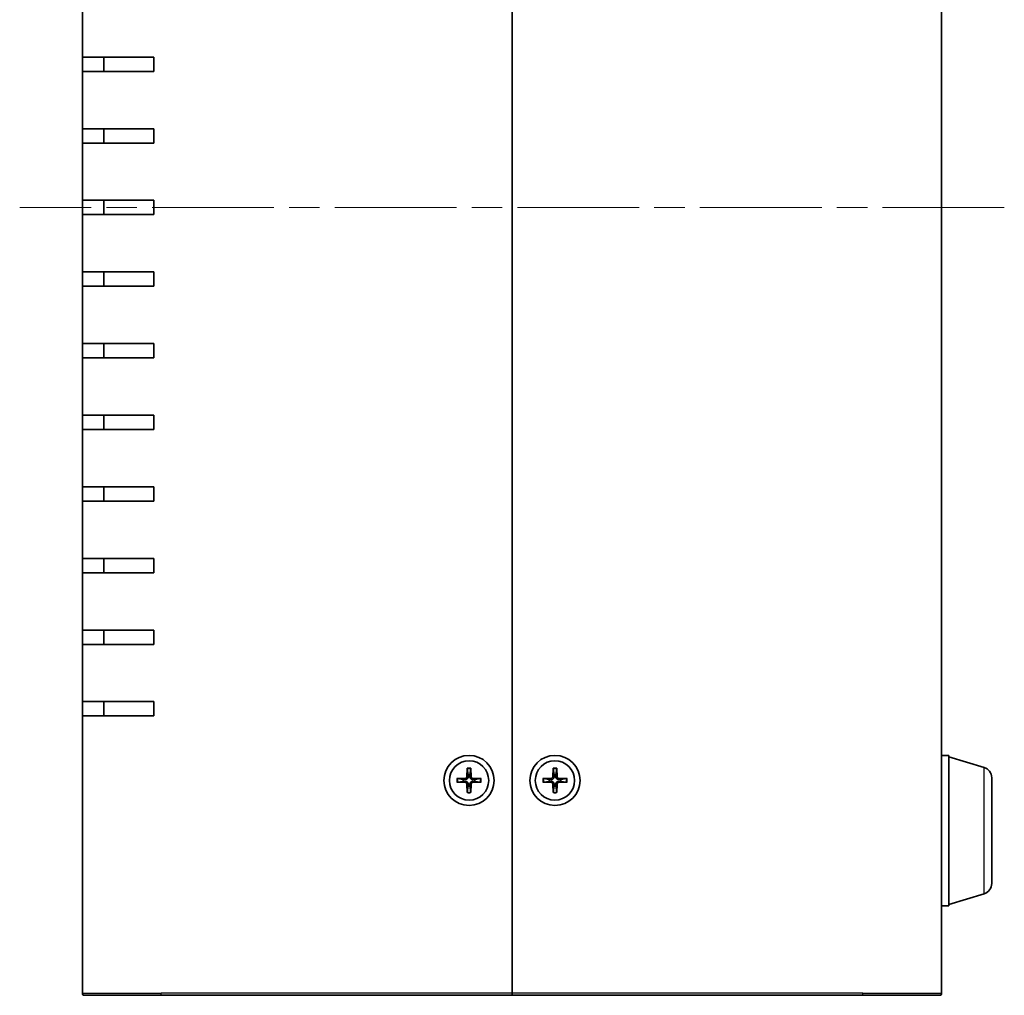
# Model space of a CAD drawing. Units: millimetres. Extents: x 43 to 5157, y 24 to 1008.
# Drawn here: x 1984 to 2121, y 410 to 546 of the extents above; entities that cross this region are included whole.
import ezdxf

# ---------------------------------------------------------------- set-up
doc = ezdxf.new("R2010")
doc.units = ezdxf.units.MM
doc.header["$LTSCALE"] = 3
doc.linetypes.add('CHAIN', pattern=[0.35429999999999995, 0.2362, -0.0295, 0.0591, -0.0295])
for name, color, linetype, lineweight in [('Centerline (ISO)', 131, 'Continuous', 18), ('Visible (ISO)', 7, 'Continuous', 35), ('Visible Narrow (ISO)', 7, 'Continuous', 25)]:
    doc.layers.add(name, color=color, linetype=linetype, lineweight=lineweight)

msp = doc.modelspace()

# ---------------------------------------------------------------- linework, layer by layer
at = {"layer": 'Centerline (ISO)', "linetype": 'CHAIN', "ltscale": 23.99096870422363}
msp.add_line((2121.247436100324, 519.8010854102421), (1983.747436100317, 519.8010854102421), dxfattribs=at)
at = {"layer": 'Visible (ISO)'}
for p, q in [((2052.497436100326, 629.501085410242), (2052.497436100326, 410.1010854102421)), ((2052.497436100327, 410.1010854102421), (2052.497436100327, 629.501085410242)), ((2112.497436100323, 629.501085410242), (2112.497436100323, 410.1010854102421)), ((1992.497436100323, 540.8010854102421), (1992.497436100323, 548.8010854102421)), ((2002.497436100326, 540.8010854102421), (1992.497436100323, 540.8010854102421)), ((1992.497436100318, 538.8010854102422), (1992.497436100318, 540.8010854102421)), ((1995.497436100318, 540.8010854102421), (1995.497436100318, 538.8010854102422)), ((2002.497436100326, 540.8010854102421), (2002.497436100326, 538.8010854102422)), ((1992.497436100323, 538.8010854102422), (2002.497436100326, 538.8010854102422)), ((1992.497436100323, 530.8010854102422), (1992.497436100323, 538.8010854102422)), ((2002.497436100326, 530.8010854102422), (1992.497436100323, 530.8010854102422)), ((1992.497436100318, 528.8010854102422), (1992.497436100318, 530.8010854102422)), ((1995.497436100318, 530.8010854102422), (1995.497436100318, 528.8010854102422)), ((2002.497436100326, 530.8010854102422), (2002.497436100326, 528.8010854102422)), ((1992.497436100323, 528.8010854102422), (2002.497436100326, 528.8010854102422)), ((1992.497436100323, 520.8010854102422), (1992.497436100323, 528.8010854102422)), ((2002.497436100326, 520.8010854102422), (1992.497436100323, 520.8010854102422)), ((1992.497436100318, 518.8010854102421), (1992.497436100318, 520.8010854102422)), ((1995.497436100318, 520.8010854102422), (1995.497436100318, 518.8010854102421)), ((2002.497436100326, 520.8010854102422), (2002.497436100326, 518.8010854102421)), ((1992.497436100323, 518.8010854102421), (2002.497436100326, 518.8010854102421)), ((1992.497436100323, 510.8010854102421), (1992.497436100323, 518.8010854102421)), ((2002.497436100326, 510.8010854102421), (1992.497436100323, 510.8010854102421)), ((1992.497436100318, 508.8010854102422), (1992.497436100318, 510.8010854102421)), ((1995.497436100318, 510.8010854102421), (1995.497436100318, 508.8010854102422)), ((2002.497436100326, 510.8010854102421), (2002.497436100326, 508.8010854102422)), ((1992.497436100323, 508.8010854102422), (2002.497436100326, 508.8010854102422)), ((1992.497436100323, 500.8010854102422), (1992.497436100323, 508.8010854102422)), ((2002.497436100326, 500.8010854102422), (1992.497436100323, 500.8010854102422)), ((1992.497436100318, 498.8010854102421), (1992.497436100318, 500.8010854102422)), ((1995.497436100318, 500.8010854102422), (1995.497436100318, 498.8010854102421)), ((2002.497436100326, 500.8010854102422), (2002.497436100326, 498.8010854102421)), ((1992.497436100323, 498.8010854102421), (2002.497436100326, 498.8010854102421)), ((1992.497436100323, 490.8010854102421), (1992.497436100323, 498.8010854102421)), ((2002.497436100326, 490.8010854102421), (1992.497436100323, 490.8010854102421)), ((1992.497436100318, 488.8010854102422), (1992.497436100318, 490.8010854102421)), ((1995.497436100318, 490.8010854102421), (1995.497436100318, 488.8010854102422)), ((2002.497436100326, 490.8010854102421), (2002.497436100326, 488.8010854102422)), ((1992.497436100323, 488.8010854102422), (2002.497436100326, 488.8010854102422)), ((1992.497436100323, 480.8010854102422), (1992.497436100323, 488.8010854102422)), ((2002.497436100326, 480.8010854102422), (1992.497436100323, 480.8010854102422)), ((1992.497436100318, 478.8010854102422), (1992.497436100318, 480.8010854102422)), ((1995.497436100318, 480.8010854102422), (1995.497436100318, 478.8010854102422)), ((2002.497436100326, 480.8010854102422), (2002.497436100326, 478.8010854102422)), ((1992.497436100323, 478.8010854102422), (2002.497436100326, 478.8010854102422)), ((1992.497436100323, 470.8010854102422), (1992.497436100323, 478.8010854102422)), ((2002.497436100326, 470.8010854102422), (1992.497436100323, 470.8010854102422)), ((1992.497436100318, 468.8010854102421), (1992.497436100318, 470.8010854102422)), ((1995.497436100318, 470.8010854102422), (1995.497436100318, 468.8010854102421)), ((2002.497436100326, 470.8010854102422), (2002.497436100326, 468.8010854102421)), ((1992.497436100323, 468.8010854102421), (2002.497436100326, 468.8010854102421)), ((1992.497436100323, 460.8010854102421), (1992.497436100323, 468.8010854102421)), ((2002.497436100326, 460.8010854102421), (1992.497436100323, 460.8010854102421)), ((1992.497436100318, 458.8010854102422), (1992.497436100318, 460.8010854102421)), ((1995.497436100318, 460.8010854102421), (1995.497436100318, 458.8010854102422)), ((2002.497436100326, 460.8010854102421), (2002.497436100326, 458.8010854102422)), ((1992.497436100323, 458.8010854102422), (2002.497436100326, 458.8010854102422)), ((1992.497436100323, 450.8010854102422), (1992.497436100323, 458.8010854102422)), ((2002.497436100326, 450.8010854102422), (1992.497436100323, 450.8010854102422)), ((1992.497436100318, 448.8010854102421), (1992.497436100318, 450.8010854102422)), ((1995.497436100318, 450.8010854102422), (1995.497436100318, 448.8010854102421)), ((2002.497436100326, 450.8010854102422), (2002.497436100326, 448.8010854102421)), ((1992.497436100323, 448.8010854102421), (2002.497436100326, 448.8010854102421)), ((1992.497436100323, 410.1010854102421), (1992.497436100323, 448.8010854102421)), ((2112.497436100318, 443.3010854102422), (2113.497436100318, 443.3010854102422)), ((2113.497436100318, 422.3010854102422), (2113.497436100318, 443.3010854102422)), ((2118.428457928667, 441.6217788617372), (2113.497436100318, 443.1010854102421)), ((2046.246722689736, 441.4951342351253), (2046.213195154257, 440.3037914223182)), ((2046.249055383588, 441.40406829014), (2046.367462676905, 440.6112168259735)), ((2046.627409523746, 440.6112168259735), (2046.745816817064, 441.40406829014)), ((2046.748149510916, 441.4951342351253), (2046.781677046396, 440.3037914223182)), ((2058.246722689737, 441.4951342351253), (2058.213195154257, 440.3037914223182)), ((2058.249055383589, 441.40406829014), (2058.367462676905, 440.6112168259735)), ((2058.627409523747, 440.6112168259735), (2058.745816817065, 441.40406829014)), ((2058.748149510917, 441.4951342351253), (2058.781677046397, 440.3037914223182)), ((2044.803387275443, 440.0517988208321), (2045.99473008825, 440.0853263563122)), ((2045.687304684594, 439.9310588336629), (2044.894453220428, 440.0494661269801)), ((2048.191484925209, 440.0517988208321), (2047.000142112402, 440.0853263563122)), ((2048.100418980224, 440.0494661269801), (2047.307567516057, 439.9310588336629)), ((2056.803387275444, 440.0517988208321), (2057.994730088251, 440.0853263563122)), ((2057.687304684595, 439.9310588336629), (2056.894453220429, 440.0494661269801)), ((2060.19148492521, 440.0517988208321), (2059.000142112403, 440.0853263563122)), ((2060.100418980225, 440.0494661269801), (2059.307567516058, 439.9310588336629)), ((2119.497436100318, 440.1850394339056), (2119.497436100318, 425.4171313865787)), ((2044.803387275443, 439.5503719996525), (2045.99473008825, 439.5168444641724)), ((2044.894453220428, 439.5527046935044), (2045.687304684594, 439.6711119868213)), ((2046.246722689736, 438.1070365853592), (2046.213195154257, 439.2983793981661)), ((2046.367462676905, 438.9909539945111), (2046.249055383588, 438.1981025303446)), ((2046.745816817064, 438.1981025303446), (2046.627409523746, 438.9909539945111)), ((2046.748149510916, 438.1070365853592), (2046.781677046396, 439.2983793981661)), ((2048.191484925209, 439.5503719996525), (2047.000142112402, 439.5168444641724)), ((2047.307567516057, 439.6711119868213), (2048.100418980224, 439.5527046935044)), ((2056.803387275444, 439.5503719996525), (2057.994730088251, 439.5168444641724)), ((2056.894453220429, 439.5527046935044), (2057.687304684595, 439.6711119868213)), ((2058.246722689737, 438.1070365853592), (2058.213195154257, 439.2983793981661)), ((2058.367462676905, 438.9909539945111), (2058.249055383589, 438.1981025303448)), ((2058.745816817065, 438.1981025303448), (2058.627409523747, 438.9909539945111)), ((2058.748149510917, 438.1070365853592), (2058.781677046397, 439.2983793981661)), ((2060.19148492521, 439.5503719996525), (2059.000142112403, 439.5168444641724)), ((2059.307567516058, 439.6711119868213), (2060.100418980225, 439.5527046935044)), ((2118.428457928667, 423.9803919587471), (2113.497436100318, 422.5010854102422)), ((2112.497436100318, 422.3010854102422), (2113.497436100318, 422.3010854102422)), ((2003.497436100326, 409.8010854102422), (1992.797436100323, 409.8010854102422)), ((2003.497436100326, 409.8010854102422), (2052.497436100326, 409.8010854102422)), ((2052.497436100326, 410.1010854102421), (2052.497436100326, 409.8010854102422)), ((2052.497436100327, 409.8010854102422), (2052.497436100327, 410.1010854102421)), ((2052.497436100327, 409.8010854102422), (2101.497436100327, 409.8010854102422)), ((2112.197436100323, 409.8010854102422), (2101.497436100327, 409.8010854102422))]:
    msp.add_line(p, q, dxfattribs=at)
for centre, radius in [((2046.497436100326, 439.8010854102421), 3.5), ((2058.497436100326, 439.8010854102421), 3.5), ((2046.497436100326, 439.8010854102421), 2.75), ((2058.497436100326, 439.8010854102421), 2.75)]:
    msp.add_circle(centre, radius, dxfattribs=at)
for centre, radius, start, end in [((2117.997436100318, 440.1850394339056), 1.5, 0, 73.30075576600775), ((2045.98840386731, 440.3101176432578), 0.2248802876158011, 271.6120291783074, 358.3879708216925), ((2046.497436100326, 439.8010854102421), 0.8204913171694979, 80.88542389270404, 99.11457610729597), ((2047.006468333341, 440.3101176432578), 0.2248802876158012, 181.6120291783075, 268.3879708216925), ((2057.988403867311, 440.3101176432578), 0.2248802876158011, 271.6120291783074, 358.3879708216925), ((2058.497436100326, 439.8010854102421), 0.8204913171694979, 80.88542389270404, 99.11457610729597), ((2059.006468333343, 440.3101176432578), 0.2248802876158012, 181.6120291783075, 268.3879708216925), ((2046.497436100326, 439.8010854102421), 0.8204913171695002, 170.885423892705, 189.1145761072949), ((2045.98840386731, 439.2920531772265), 0.224880287615801, 1.612029178307508, 88.38797082169258), ((2046.497436100326, 439.8010854102421), 0.8204913171694975, 260.8854238927041, 279.1145761072959), ((2047.006468333341, 439.2920531772265), 0.2248802876158012, 91.61202917830744, 178.3879708216925), ((2046.497436100326, 439.8010854102421), 0.8204913171695011, 350.885423892705, 9.114576107294944), ((2058.497436100326, 439.8010854102421), 0.8204913171695002, 170.885423892705, 189.1145761072949), ((2057.988403867311, 439.2920531772265), 0.224880287615801, 1.612029178307508, 88.38797082169258), ((2058.497436100326, 439.8010854102421), 0.8204913171694975, 260.8854238927041, 279.1145761072959), ((2059.006468333343, 439.2920531772265), 0.2248802876158012, 91.61202917830744, 178.3879708216925), ((2058.497436100326, 439.8010854102421), 0.8204913171695011, 350.885423892705, 9.114576107294944), ((2117.997436100318, 425.4171313865787), 1.5, 286.6992442339922, 0), ((1992.797436100323, 410.1010854102421), 0.2999999999999771, 180, 270), ((2112.197436100323, 410.1010854102421), 0.3000000000000034, 270, 0)]:
    msp.add_arc(centre, radius, start, end, dxfattribs=at)
for points, knots in [([(2046.249055407144, 441.4040686180051), (2046.248352688979, 441.4087738890075), (2046.247716878557, 441.4156813872295), (2046.246765025841, 441.4316596639046), (2046.246388402928, 441.4441703317392), (2046.246201847894, 441.4674866750954), (2046.246365425171, 441.4824394585641), (2046.246722689736, 441.4951342351253)], [0.0346183544219105, 0.0346183544219105, 0.0346183544219105, 0.0346183544219105, 0.0376526244706641, 0.0376526244706641, 0.0414107696808528, 0.0414107696808528, 0.045220710506054, 0.045220710506054, 0.045220710506054, 0.045220710506054]), ([(2046.748149510916, 441.4951342351253), (2046.748506775481, 441.4824394585641), (2046.748670352759, 441.4674866750954), (2046.748483797725, 441.4441703317392), (2046.748107174811, 441.4316596639046), (2046.747155322094, 441.4156813872295), (2046.746519511673, 441.4087738890075), (2046.745816793508, 441.4040686180051)], [0.0151653676762264, 0.0151653676762264, 0.0151653676762264, 0.0151653676762264, 0.0189753085014276, 0.0189753085014276, 0.0227334537116163, 0.0227334537116163, 0.0257677237603698, 0.0257677237603698, 0.0257677237603698, 0.0257677237603698]), ([(2058.249055407145, 441.4040686180051), (2058.24835268898, 441.4087738890075), (2058.247716878559, 441.4156813872295), (2058.246765025842, 441.4316596639046), (2058.246388402928, 441.4441703317392), (2058.246201847894, 441.4674866750954), (2058.246365425173, 441.4824394585641), (2058.246722689737, 441.4951342351253)], [0.0346183544219105, 0.0346183544219105, 0.0346183544219105, 0.0346183544219105, 0.0376526244706641, 0.0376526244706641, 0.0414107696808528, 0.0414107696808528, 0.045220710506054, 0.045220710506054, 0.045220710506054, 0.045220710506054]), ([(2058.748149510917, 441.4951342351253), (2058.748506775481, 441.4824394585641), (2058.748670352759, 441.4674866750954), (2058.748483797725, 441.4441703317392), (2058.748107174811, 441.4316596639046), (2058.747155322095, 441.4156813872295), (2058.746519511674, 441.4087738890075), (2058.745816793509, 441.4040686180051)], [0.0151653676762264, 0.0151653676762264, 0.0151653676762264, 0.0151653676762264, 0.0189753085014276, 0.0189753085014276, 0.0227334537116163, 0.0227334537116163, 0.0257677237603698, 0.0257677237603698, 0.0257677237603698, 0.0257677237603698]), ([(2044.803387275443, 440.0517988208321), (2044.816082052005, 440.0521560853967), (2044.831034835473, 440.0523196626748), (2044.854351178829, 440.0521331076406), (2044.866861846664, 440.0517564847269), (2044.882840123339, 440.0508046320105), (2044.889747621561, 440.0501688215895), (2044.894452892563, 440.0494661034245)], [0.0151653676762263, 0.0151653676762263, 0.0151653676762263, 0.0151653676762263, 0.0189753085014276, 0.0189753085014276, 0.0227334537116162, 0.0227334537116162, 0.0257677237603698, 0.0257677237603698, 0.0257677237603698, 0.0257677237603698]), ([(2046.372969802416, 440.2992949414335), (2046.373653516004, 440.2595457593747), (2046.367700331633, 440.2187323806097), (2046.348717371666, 440.1567258342541), (2046.3371072411, 440.1292000872374), (2046.306341318851, 440.0770958273617), (2046.287151463712, 440.0524853064246), (2046.246036204143, 440.0113700468555), (2046.221425683206, 439.9921801917166), (2046.16932142333, 439.9614142694681), (2046.141795676314, 439.9498041389024), (2046.079789129958, 439.9308211789348), (2046.038975751193, 439.924867994564), (2045.999226569135, 439.9255517081512)], [0.1714363716646454, 0.1714363716646454, 0.1714363716646454, 0.1714363716646454, 0.1838371570497761, 0.1838371570497761, 0.1925590207052402, 0.1925590207052402, 0.2012808843607044, 0.2012808843607044, 0.2100027480161686, 0.2100027480161686, 0.2187246116716328, 0.2187246116716328, 0.2311253970567632, 0.2311253970567632, 0.2311253970567632, 0.2311253970567632]), ([(2046.995645631517, 439.9255517081512), (2046.955896449458, 439.924867994564), (2046.915083070693, 439.9308211789348), (2046.853076524337, 439.9498041389024), (2046.825550777321, 439.9614142694681), (2046.773446517445, 439.9921801917166), (2046.748835996508, 440.0113700468555), (2046.707720736939, 440.0524853064246), (2046.6885308818, 440.0770958273617), (2046.657764959551, 440.1292000872374), (2046.646154828986, 440.1567258342541), (2046.627171869018, 440.2187323806097), (2046.621218684647, 440.2595457593747), (2046.621902398234, 440.2992949414335)], [0.1714363716646453, 0.1714363716646453, 0.1714363716646453, 0.1714363716646453, 0.1838371570497759, 0.1838371570497759, 0.1925590207052401, 0.1925590207052401, 0.2012808843607043, 0.2012808843607043, 0.2100027480161684, 0.2100027480161684, 0.2187246116716327, 0.2187246116716327, 0.2311253970567631, 0.2311253970567631, 0.2311253970567631, 0.2311253970567631]), ([(2048.100419308089, 440.0494661034245), (2048.105124579091, 440.0501688215895), (2048.112032077313, 440.0508046320105), (2048.128010353988, 440.0517564847269), (2048.140521021823, 440.0521331076406), (2048.163837365179, 440.0523196626748), (2048.178790148648, 440.0521560853967), (2048.191484925209, 440.0517988208321)], [0.0346183544219105, 0.0346183544219105, 0.0346183544219105, 0.0346183544219105, 0.0376526244706641, 0.0376526244706641, 0.0414107696808527, 0.0414107696808527, 0.045220710506054, 0.045220710506054, 0.045220710506054, 0.045220710506054]), ([(2056.803387275444, 440.0517988208321), (2056.816082052005, 440.0521560853967), (2056.831034835474, 440.0523196626748), (2056.85435117883, 440.0521331076406), (2056.866861846665, 440.0517564847269), (2056.882840123339, 440.0508046320105), (2056.889747621561, 440.0501688215895), (2056.894452892564, 440.0494661034245)], [0.0151653676762263, 0.0151653676762263, 0.0151653676762263, 0.0151653676762263, 0.0189753085014276, 0.0189753085014276, 0.0227334537116162, 0.0227334537116162, 0.0257677237603698, 0.0257677237603698, 0.0257677237603698, 0.0257677237603698]), ([(2058.372969802417, 440.2992949414335), (2058.373653516005, 440.2595457593747), (2058.367700331634, 440.2187323806097), (2058.348717371666, 440.1567258342541), (2058.3371072411, 440.1292000872374), (2058.306341318852, 440.0770958273617), (2058.287151463713, 440.0524853064246), (2058.246036204144, 440.0113700468555), (2058.221425683207, 439.9921801917166), (2058.169321423331, 439.9614142694681), (2058.141795676315, 439.9498041389024), (2058.079789129958, 439.9308211789348), (2058.038975751193, 439.924867994564), (2057.999226569135, 439.9255517081512)], [0.1714363716646454, 0.1714363716646454, 0.1714363716646454, 0.1714363716646454, 0.1838371570497761, 0.1838371570497761, 0.1925590207052402, 0.1925590207052402, 0.2012808843607044, 0.2012808843607044, 0.2100027480161686, 0.2100027480161686, 0.2187246116716328, 0.2187246116716328, 0.2311253970567632, 0.2311253970567632, 0.2311253970567632, 0.2311253970567632]), ([(2058.995645631517, 439.9255517081512), (2058.955896449459, 439.924867994564), (2058.915083070694, 439.9308211789348), (2058.853076524338, 439.9498041389024), (2058.825550777322, 439.9614142694681), (2058.773446517446, 439.9921801917166), (2058.748835996508, 440.0113700468555), (2058.707720736939, 440.0524853064246), (2058.6885308818, 440.0770958273617), (2058.657764959552, 440.1292000872374), (2058.646154828986, 440.1567258342541), (2058.627171869019, 440.2187323806097), (2058.621218684648, 440.2595457593747), (2058.621902398235, 440.2992949414335)], [0.1714363716646453, 0.1714363716646453, 0.1714363716646453, 0.1714363716646453, 0.1838371570497759, 0.1838371570497759, 0.1925590207052401, 0.1925590207052401, 0.2012808843607043, 0.2012808843607043, 0.2100027480161684, 0.2100027480161684, 0.2187246116716327, 0.2187246116716327, 0.2311253970567631, 0.2311253970567631, 0.2311253970567631, 0.2311253970567631]), ([(2060.100419308089, 440.0494661034245), (2060.105124579092, 440.0501688215895), (2060.112032077315, 440.0508046320105), (2060.128010353989, 440.0517564847269), (2060.140521021824, 440.0521331076406), (2060.16383736518, 440.0523196626748), (2060.178790148649, 440.0521560853967), (2060.19148492521, 440.0517988208321)], [0.0346183544219105, 0.0346183544219105, 0.0346183544219105, 0.0346183544219105, 0.0376526244706641, 0.0376526244706641, 0.0414107696808527, 0.0414107696808527, 0.045220710506054, 0.045220710506054, 0.045220710506054, 0.045220710506054]), ([(2044.894452892563, 439.5527047170601), (2044.889747621561, 439.5520019988948), (2044.882840123339, 439.5513661884741), (2044.866861846664, 439.5504143357575), (2044.854351178829, 439.5500377128437), (2044.831034835473, 439.5498511578098), (2044.816082052005, 439.5500147350876), (2044.803387275443, 439.5503719996525)], [0.0346183544219105, 0.0346183544219105, 0.0346183544219105, 0.0346183544219105, 0.0376526244706641, 0.0376526244706641, 0.0414107696808527, 0.0414107696808527, 0.045220710506054, 0.045220710506054, 0.045220710506054, 0.045220710506054]), ([(2045.999226569135, 439.6766191123333), (2046.038975751193, 439.6773028259208), (2046.079789129958, 439.6713496415498), (2046.141795676314, 439.6523666815822), (2046.16932142333, 439.6407565510162), (2046.221425683206, 439.6099906287679), (2046.246036204143, 439.5908007736291), (2046.287151463712, 439.5496855140599), (2046.306341318851, 439.5250749931228), (2046.3371072411, 439.4729707332471), (2046.348717371666, 439.4454449862305), (2046.367700331633, 439.3834384398746), (2046.373653516004, 439.3426250611096), (2046.372969802416, 439.302875879051)], [0.1714363716646456, 0.1714363716646456, 0.1714363716646456, 0.1714363716646456, 0.1838371570497761, 0.1838371570497761, 0.1925590207052402, 0.1925590207052402, 0.2012808843607044, 0.2012808843607044, 0.2100027480161686, 0.2100027480161686, 0.2187246116716328, 0.2187246116716328, 0.2311253970567634, 0.2311253970567634, 0.2311253970567634, 0.2311253970567634]), ([(2046.621902398234, 439.302875879051), (2046.621218684647, 439.3426250611096), (2046.627171869018, 439.3834384398746), (2046.646154828986, 439.4454449862305), (2046.657764959551, 439.4729707332471), (2046.6885308818, 439.5250749931228), (2046.707720736939, 439.5496855140599), (2046.748835996508, 439.5908007736291), (2046.773446517445, 439.6099906287679), (2046.825550777321, 439.6407565510162), (2046.853076524337, 439.6523666815822), (2046.915083070693, 439.6713496415498), (2046.955896449458, 439.6773028259208), (2046.995645631517, 439.6766191123333)], [0.1714363716646454, 0.1714363716646454, 0.1714363716646454, 0.1714363716646454, 0.1838371570497759, 0.1838371570497759, 0.1925590207052401, 0.1925590207052401, 0.2012808843607043, 0.2012808843607043, 0.2100027480161684, 0.2100027480161684, 0.2187246116716326, 0.2187246116716326, 0.2311253970567633, 0.2311253970567633, 0.2311253970567633, 0.2311253970567633]), ([(2048.191484925209, 439.5503719996525), (2048.178790148648, 439.5500147350876), (2048.163837365179, 439.5498511578098), (2048.140521021823, 439.5500377128437), (2048.128010353988, 439.5504143357575), (2048.112032077313, 439.5513661884741), (2048.105124579091, 439.5520019988948), (2048.100419308089, 439.5527047170601)], [0.0151653676762263, 0.0151653676762263, 0.0151653676762263, 0.0151653676762263, 0.0189753085014276, 0.0189753085014276, 0.0227334537116162, 0.0227334537116162, 0.0257677237603698, 0.0257677237603698, 0.0257677237603698, 0.0257677237603698]), ([(2056.894452892564, 439.5527047170601), (2056.889747621561, 439.5520019988948), (2056.882840123339, 439.5513661884741), (2056.866861846665, 439.5504143357575), (2056.85435117883, 439.5500377128437), (2056.831034835474, 439.5498511578098), (2056.816082052005, 439.5500147350876), (2056.803387275444, 439.5503719996525)], [0.0346183544219105, 0.0346183544219105, 0.0346183544219105, 0.0346183544219105, 0.0376526244706641, 0.0376526244706641, 0.0414107696808527, 0.0414107696808527, 0.045220710506054, 0.045220710506054, 0.045220710506054, 0.045220710506054]), ([(2057.999226569135, 439.6766191123333), (2058.038975751193, 439.6773028259208), (2058.079789129958, 439.6713496415498), (2058.141795676315, 439.6523666815822), (2058.169321423331, 439.6407565510162), (2058.221425683207, 439.6099906287679), (2058.246036204144, 439.5908007736291), (2058.287151463713, 439.5496855140599), (2058.306341318852, 439.5250749931228), (2058.3371072411, 439.4729707332471), (2058.348717371666, 439.4454449862305), (2058.367700331634, 439.3834384398746), (2058.373653516005, 439.3426250611096), (2058.372969802417, 439.302875879051)], [0.1714363716646456, 0.1714363716646456, 0.1714363716646456, 0.1714363716646456, 0.1838371570497761, 0.1838371570497761, 0.1925590207052402, 0.1925590207052402, 0.2012808843607044, 0.2012808843607044, 0.2100027480161686, 0.2100027480161686, 0.2187246116716328, 0.2187246116716328, 0.2311253970567634, 0.2311253970567634, 0.2311253970567634, 0.2311253970567634]), ([(2058.621902398235, 439.302875879051), (2058.621218684648, 439.3426250611096), (2058.627171869019, 439.3834384398746), (2058.646154828986, 439.4454449862305), (2058.657764959552, 439.4729707332471), (2058.6885308818, 439.5250749931228), (2058.707720736939, 439.5496855140599), (2058.748835996508, 439.5908007736291), (2058.773446517446, 439.6099906287679), (2058.825550777322, 439.6407565510162), (2058.853076524338, 439.6523666815822), (2058.915083070694, 439.6713496415498), (2058.955896449459, 439.6773028259208), (2058.995645631517, 439.6766191123333)], [0.1714363716646454, 0.1714363716646454, 0.1714363716646454, 0.1714363716646454, 0.1838371570497759, 0.1838371570497759, 0.1925590207052401, 0.1925590207052401, 0.2012808843607043, 0.2012808843607043, 0.2100027480161684, 0.2100027480161684, 0.2187246116716326, 0.2187246116716326, 0.2311253970567633, 0.2311253970567633, 0.2311253970567633, 0.2311253970567633]), ([(2060.19148492521, 439.5503719996525), (2060.178790148649, 439.5500147350876), (2060.16383736518, 439.5498511578098), (2060.140521021824, 439.5500377128437), (2060.128010353989, 439.5504143357575), (2060.112032077315, 439.5513661884741), (2060.105124579092, 439.5520019988948), (2060.100419308089, 439.5527047170601)], [0.0151653676762263, 0.0151653676762263, 0.0151653676762263, 0.0151653676762263, 0.0189753085014276, 0.0189753085014276, 0.0227334537116162, 0.0227334537116162, 0.0257677237603698, 0.0257677237603698, 0.0257677237603698, 0.0257677237603698]), ([(2046.246722689736, 438.1070365853592), (2046.246365425171, 438.1197313619204), (2046.246201847894, 438.1346841453892), (2046.246388402928, 438.158000488745), (2046.246765025841, 438.17051115658), (2046.247716878557, 438.1864894332547), (2046.248352688979, 438.1933969314768), (2046.249055407144, 438.1981022024795)], [0.0151653676762264, 0.0151653676762264, 0.0151653676762264, 0.0151653676762264, 0.0189753085014276, 0.0189753085014276, 0.0227334537116163, 0.0227334537116163, 0.0257677237603698, 0.0257677237603698, 0.0257677237603698, 0.0257677237603698]), ([(2046.745816793508, 438.1981022024795), (2046.746519511673, 438.1933969314768), (2046.747155322094, 438.1864894332547), (2046.748107174811, 438.17051115658), (2046.748483797725, 438.158000488745), (2046.748670352759, 438.1346841453892), (2046.748506775481, 438.1197313619204), (2046.748149510916, 438.1070365853592)], [0.0346183544219105, 0.0346183544219105, 0.0346183544219105, 0.0346183544219105, 0.0376526244706641, 0.0376526244706641, 0.0414107696808528, 0.0414107696808528, 0.045220710506054, 0.045220710506054, 0.045220710506054, 0.045220710506054]), ([(2058.246722689737, 438.1070365853592), (2058.246365425173, 438.1197313619204), (2058.246201847894, 438.1346841453892), (2058.246388402928, 438.158000488745), (2058.246765025842, 438.17051115658), (2058.247716878559, 438.1864894332547), (2058.24835268898, 438.1933969314768), (2058.249055407145, 438.1981022024795)], [0.0151653676762264, 0.0151653676762264, 0.0151653676762264, 0.0151653676762264, 0.0189753085014276, 0.0189753085014276, 0.0227334537116163, 0.0227334537116163, 0.0257677237603698, 0.0257677237603698, 0.0257677237603698, 0.0257677237603698]), ([(2058.745816793509, 438.1981022024795), (2058.746519511674, 438.1933969314768), (2058.747155322095, 438.1864894332547), (2058.748107174811, 438.17051115658), (2058.748483797725, 438.158000488745), (2058.748670352759, 438.1346841453892), (2058.748506775481, 438.1197313619204), (2058.748149510917, 438.1070365853592)], [0.0346183544219105, 0.0346183544219105, 0.0346183544219105, 0.0346183544219105, 0.0376526244706641, 0.0376526244706641, 0.0414107696808528, 0.0414107696808528, 0.045220710506054, 0.045220710506054, 0.045220710506054, 0.045220710506054])]:
    msp.add_open_spline(points, degree=3, knots=knots, dxfattribs=at)
for points, weights in [([(2046.367462676905, 440.6112168259735), (2046.370909475164, 440.4190765642651), (2046.372969802416, 440.2992949414335)], [1, 1.257218354770893, 1.492748335057004]), ([(2046.621902398235, 440.2992949414334), (2046.623962725487, 440.4190765642652), (2046.627409523746, 440.6112168259735)], [1.492748335057045, 1.257218354770915, 1]), ([(2058.367462676905, 440.6112168259735), (2058.370909475165, 440.4190765642651), (2058.372969802417, 440.2992949414335)], [1, 1.257218354770893, 1.492748335057004]), ([(2058.621902398235, 440.2992949414334), (2058.623962725487, 440.4190765642652), (2058.627409523747, 440.6112168259735)], [1.492748335057045, 1.257218354770915, 1]), ([(2045.999226569135, 439.9255517081511), (2045.879444946303, 439.9276120354033), (2045.687304684594, 439.9310588336629)], [1.492748335056918, 1.257218354770845, 1]), ([(2045.687304684594, 439.6711119868213), (2045.879444946303, 439.6745587850814), (2045.999226569135, 439.6766191123333)], [1, 1.257218354770894, 1.492748335057007]), ([(2046.372969802416, 439.3028758790512), (2046.370909475165, 439.1830942562191), (2046.367462676905, 438.9909539945111)], [1.49274833505704, 1.257218354770912, 1]), ([(2046.627409523746, 438.9909539945111), (2046.623962725486, 439.1830942562194), (2046.621902398234, 439.3028758790507)], [1, 1.257218354770893, 1.492748335057004]), ([(2047.307567516057, 439.9310588336629), (2047.115427254349, 439.9276120354033), (2046.995645631517, 439.9255517081512)], [1, 1.257218354770891, 1.492748335057003]), ([(2046.995645631517, 439.6766191123333), (2047.115427254349, 439.6745587850814), (2047.307567516057, 439.6711119868213)], [1.492748335056992, 1.257218354770885, 1]), ([(2057.999226569135, 439.9255517081511), (2057.879444946304, 439.9276120354033), (2057.687304684595, 439.9310588336629)], [1.492748335056918, 1.257218354770845, 1]), ([(2057.687304684595, 439.6711119868213), (2057.879444946304, 439.6745587850814), (2057.999226569135, 439.6766191123333)], [1, 1.257218354770894, 1.492748335057007]), ([(2058.372969802417, 439.3028758790512), (2058.370909475165, 439.1830942562191), (2058.367462676905, 438.9909539945111)], [1.49274833505704, 1.257218354770912, 1]), ([(2058.627409523747, 438.9909539945111), (2058.623962725487, 439.1830942562194), (2058.621902398235, 439.3028758790507)], [1, 1.257218354770893, 1.492748335057004]), ([(2059.307567516058, 439.9310588336629), (2059.115427254349, 439.9276120354033), (2058.995645631517, 439.9255517081512)], [1, 1.257218354770891, 1.492748335057003]), ([(2058.995645631517, 439.6766191123333), (2059.115427254349, 439.6745587850814), (2059.307567516058, 439.6711119868213)], [1.492748335056992, 1.257218354770885, 1])]:
    msp.add_rational_spline(points, weights, degree=2, dxfattribs=at)
at = {"layer": 'Visible Narrow (ISO)'}
for p, q in [((2118.428457928667, 423.9803919587471), (2118.428457928667, 441.6217788617372)), ((2045.99473008825, 440.0853263563122), (2045.999226569135, 439.9255517081512)), ((2046.213195154257, 440.3037914223182), (2046.372969802416, 440.2992949414335)), ((2046.781677046396, 440.3037914223182), (2046.621902398234, 440.2992949414335)), ((2047.000142112402, 440.0853263563122), (2046.995645631517, 439.9255517081512)), ((2057.994730088251, 440.0853263563122), (2057.999226569135, 439.9255517081512)), ((2058.213195154257, 440.3037914223182), (2058.372969802417, 440.2992949414335)), ((2058.781677046397, 440.3037914223182), (2058.621902398235, 440.2992949414335)), ((2059.000142112403, 440.0853263563122), (2058.995645631517, 439.9255517081512)), ((2045.99473008825, 439.5168444641724), (2045.999226569135, 439.6766191123333)), ((2046.213195154257, 439.2983793981661), (2046.372969802416, 439.302875879051)), ((2046.781677046396, 439.2983793981661), (2046.621902398234, 439.302875879051)), ((2047.000142112402, 439.5168444641724), (2046.995645631517, 439.6766191123333)), ((2057.994730088251, 439.5168444641724), (2057.999226569135, 439.6766191123333)), ((2058.213195154257, 439.2983793981661), (2058.372969802417, 439.302875879051)), ((2058.781677046397, 439.2983793981661), (2058.621902398235, 439.302875879051)), ((2059.000142112403, 439.5168444641724), (2058.995645631517, 439.6766191123333)), ((1992.497436100323, 410.1010854102421), (2003.497436100326, 410.1010854102421)), ((2052.497436100326, 410.1010854102421), (2003.497436100326, 410.1010854102421)), ((2003.497436100326, 409.8010854102422), (2003.497436100326, 410.1010854102421)), ((2101.497436100327, 410.1010854102421), (2052.497436100327, 410.1010854102421)), ((2101.497436100327, 410.1010854102421), (2112.497436100324, 410.1010854102421)), ((2101.497436100327, 409.8010854102422), (2101.497436100327, 410.1010854102421))]:
    msp.add_line(p, q, dxfattribs=at)
for centre, radius, start, end in [((2046.497436100326, 439.8010854102421), 1.712500696448596, 81.58152959676671, 98.4184704032333), ((2046.497436100326, 439.8010854102421), 1.622112325926788, 81.1921162895622, 98.80788371043779), ((2058.497436100326, 439.8010854102421), 1.712500696448596, 81.58152959676671, 98.4184704032333), ((2058.497436100326, 439.8010854102421), 1.622112325926788, 81.1921162895622, 98.80788371043779), ((2046.497436100326, 439.8010854102421), 1.712500696448596, 171.5815295967724, 188.4184704032276), ((2046.497436100326, 439.8010854102421), 1.622112325926785, 171.1921162895616, 188.8078837104384), ((2046.497436100326, 439.8010854102421), 1.622112325926786, 351.1921162895616, 8.807883710438391), ((2046.497436100326, 439.8010854102421), 1.712500696448596, 351.5815295967724, 8.418470403227614), ((2058.497436100326, 439.8010854102421), 1.712500696448596, 171.5815295967724, 188.4184704032276), ((2058.497436100326, 439.8010854102421), 1.622112325926785, 171.1921162895616, 188.8078837104384), ((2058.497436100326, 439.8010854102421), 1.622112325926786, 351.1921162895616, 8.807883710438391), ((2058.497436100326, 439.8010854102421), 1.712500696448596, 351.5815295967724, 8.418470403227614), ((2046.497436100326, 439.8010854102421), 1.712500696448596, 261.5815295967666, 278.4184704032333), ((2046.497436100326, 439.8010854102421), 1.622112325926788, 261.1921162895622, 278.8078837104378), ((2058.497436100326, 439.8010854102421), 1.712500696448596, 261.5815295967666, 278.4184704032333), ((2058.497436100326, 439.8010854102421), 1.622112325926788, 261.1921162895622, 278.8078837104378)]:
    msp.add_arc(centre, radius, start, end, dxfattribs=at)

doc.saveas('drawing.dxf')
